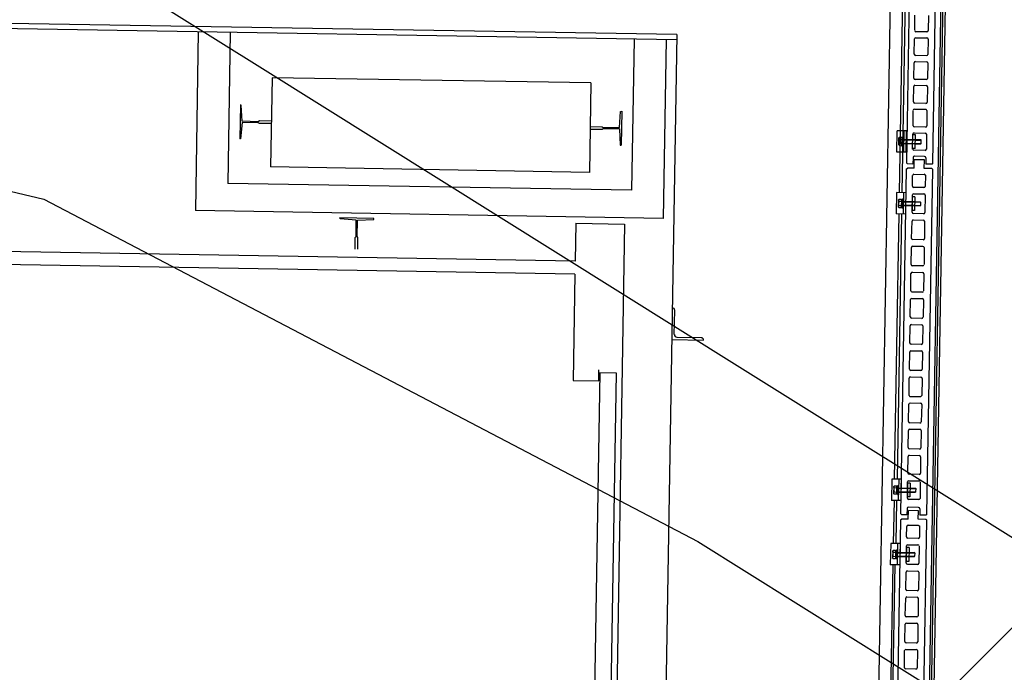
# Model space of a CAD drawing. Extents: x 0 to 336000, y 0 to 237600.
# Drawn here: x 215893 to 218208, y 46706 to 48241 of the extents above; entities that cross this region are included whole.
import ezdxf

# ---------------------------------------------------------------- set-up
doc = ezdxf.new("R2010")
doc.units = 0
doc.header["$LTSCALE"] = 800
doc.header["$MEASUREMENT"] = 0
doc.layers.get('0').update_dxf_attribs({"linetype": 'CONTINUOUS'})
doc.layers.add('AグルプＡ-E174', color=7, linetype='CONTINUOUS')
doc.layers.add('EグルプＥ-1225', color=7, linetype='CONTINUOUS')

msp = doc.modelspace()

# ---------------------------------------------------------------- hatches: boundary and pattern name
at = {"linetype": 'Continuous'}
h = msp.add_hatch(dxfattribs=at)
h.set_pattern_fill('ANSI31', color=3, scale=30000)
h.set_pattern_definition([(45, (-353750, 10468), (-2651.65, 2651.65), [])])
h.paths.add_polyline_path([(156295.9, 101092.5), (86366.7, 107064.4), (62992.6, 105099), (59760, 44501.8), (87750.1, 42900), (119124.4, 40086), (182918, 44169.1), (210415.6, 43818.8), (246772.5, 44191.2), (246829.6, 67486.7), (156295.9, 68124.7)])
h.paths.add_polyline_path([(101910.2, 71599), (120529.2, 71599), (120529.2, 77035.1), (101910.2, 77035.1)], flags=24)

# ---------------------------------------------------------------- linework, layer by layer
at = {"layer": 'AグルプＡ-E174', "color": 0, "linetype": 'Continuous'}
for p, q in [((216457.6, 48129.2), (215329.1, 48834.4)), ((214721.8, 48114.9), (215949.8, 47818.3)), ((214721.8, 48114.9), (215949.8, 47818.3)), ((217586.6, 47423), (216457.6, 48129.2)), ((215949.8, 47818.3), (217487.7, 47013.4)), ((215949.8, 47818.3), (217487.7, 47013.4)), ((218715.7, 46716.8), (217586.6, 47423)), ((217487.7, 47013.4), (218616.9, 46308)), ((217487.7, 47013.4), (218616.9, 46308))]:
    msp.add_line(p, q, dxfattribs=at)
at = {"layer": 'EグルプＥ-1225', "color": 6, "linetype": 'Continuous'}
for p, q in [((217988.4, 48489.2), (217978.5, 47903.7)), ((218020.6, 45650.4), (218068.1, 48490.2)), ((218029, 46455.8), (218063.2, 48490.2)), ((218040.4, 47902.7), (218050.3, 48488.3)), ((217970.1, 48349.2), (217961.2, 47833.4)), ((217976.1, 48349.2), (217967.1, 47833.4)), ((217939.9, 48288.8), (217898.3, 45793.5)), ((217997.8, 48215.5), (217998.3, 48251.1)), ((218030.5, 48250.7), (218029.5, 48215)), ((217438, 48193.2), (215628.3, 48223.4)), ((216313.3, 48212), (216306.4, 47791.8)), ((216388.6, 48210.6), (216382.6, 47855.6)), ((217438.5, 48205.6), (217400.9, 45955.8)), ((218026.5, 48212), (218000.8, 48212)), ((217338, 48194.7), (217332.1, 47839.8)), ((217413.2, 48193.7), (217406.3, 47773.5)), ((217996.8, 48159.1), (217997.3, 48195.2)), ((218000.3, 48198.2), (218026.5, 48197.7)), ((218029.5, 48194.7), (218028.5, 48158.6)), ((218025.6, 48155.6), (217999.8, 48156.1)), ((217995.9, 48103.1), (217996.3, 48139.3)), ((217999.3, 48142.2), (218025.6, 48141.8)), ((218028.5, 48138.8), (218028, 48102.6)), ((216486.6, 48104.1), (216483.1, 47894.3)), ((217236.5, 48091.8), (216486.6, 48104.1)), ((217998.3, 48086.3), (218024.6, 48085.8)), ((218024.6, 48099.7), (217998.8, 48100.2)), ((217994.9, 48047.2), (217995.4, 48083.3)), ((218027.5, 48082.8), (218027, 48046.7)), ((216412.3, 48040.3), (216410.9, 47960.1)), ((218023.6, 48043.7), (217997.8, 48044.2)), ((217308.8, 48025.4), (217307.3, 47945.2)), ((217993.9, 47991.3), (217994.4, 48027.4)), ((217997.3, 48030.4), (218023.6, 48029.9)), ((218026.5, 48026.9), (218026, 47990.8)), ((217955.8, 47929.4), (217956.7, 47979.4)), ((217978.5, 47978.9), (217956.7, 47979.4)), ((217972.1, 47929.4), (217972.6, 47979.4)), ((217978, 47928.9), (217978.5, 47978.9)), ((217992.9, 47936.3), (217993.4, 47971.5)), ((218023.1, 47987.8), (217996.8, 47988.3)), ((217996.8, 47974.4), (218022.6, 47973.9)), ((218025.6, 47971), (218025.1, 47935.8)), ((217960.7, 47962.6), (217961.7, 47964)), ((217961.7, 47959.1), (217960.7, 47962.6)), ((217960.7, 47946.2), (217960.7, 47962.6)), ((217961.7, 47949.7), (217960.7, 47946.2)), ((217960.7, 47946.2), (217961.7, 47944.7)), ((217961.7, 47964), (217968.1, 47964)), ((217961.7, 47959.1), (217967.6, 47959.1)), ((217961.7, 47949.7), (217967.6, 47949.2)), ((217961.7, 47944.7), (217967.6, 47944.2)), ((217967.6, 47944.2), (217968.1, 47964)), ((217967.6, 47954.1), (217970.1, 47955.6)), ((217967.6, 47952.7), (217970.1, 47954.1)), ((217967.6, 47945.2), (217970.1, 47945.2)), ((217968.1, 47963.6), (217970.6, 47963.6)), ((217970.1, 47943.8), (217970.6, 47964.5)), ((217970.6, 47964.5), (217972.6, 47964.5)), ((217972.1, 47950.2), (217998.3, 47949.7)), ((217972.1, 47949.2), (217998.3, 47948.7)), ((217972.6, 47959.1), (217998.3, 47958.6)), ((217972.6, 47958.1), (217998.3, 47957.6)), ((217998.3, 47958.6), (218012.2, 47958.6)), ((217998.3, 47957.6), (218012.7, 47957.6)), ((217998.3, 47949.7), (218012.7, 47949.7)), ((217998.3, 47948.7), (218012.2, 47948.7)), ((218012.7, 47957.6), (218012.2, 47958.6)), ((218012.7, 47949.7), (218012.2, 47948.7)), ((218012.7, 47949.7), (218012.7, 47957.6)), ((217978, 47928.9), (217955.8, 47929.4)), ((217970.1, 47943.8), (217972.1, 47943.8)), ((217998.8, 47937.8), (217992.9, 47937.8)), ((218022.1, 47932.9), (217995.9, 47933.4)), ((217978.5, 47903.7), (217980.5, 47901.7)), ((217993.4, 47901.2), (217980.5, 47901.7)), ((217993.9, 47916.5), (217993.4, 47901.2)), ((218020.6, 47911.1), (217996.3, 47911.1)), ((217996.3, 47891.3), (217996.3, 47911.1)), ((218020.6, 47919), (217996.8, 47919.5)), ((218020.1, 47890.8), (218020.6, 47911.1)), ((218023.6, 47916), (218023.6, 47900.7)), ((218038.4, 47900.7), (218023.6, 47900.7)), ((218040.4, 47902.7), (218038.4, 47900.7)), ((217978, 47889.3), (217964.7, 47079.5)), ((217978, 47889.3), (217980.5, 47891.8)), ((217996.3, 47891.3), (217980.5, 47891.8)), ((217995.9, 47877.4), (218020.1, 47876.9)), ((217332.1, 47839.8), (216382.6, 47855.6)), ((217992.4, 47849.2), (217992.9, 47874.5)), ((218023.1, 47874.9), (218022.6, 47848.7)), ((217955.3, 47833.9), (217954.3, 47783.9)), ((217977, 47833.4), (217955.3, 47833.9)), ((217971.1, 47833.4), (217970.6, 47783.4)), ((218019.6, 47845.7), (217995.4, 47846.2)), ((217995.4, 47831.4), (218019.1, 47830.9)), ((217959.7, 47817), (217960.2, 47818.5)), ((217960.2, 47818.5), (217966.6, 47818.5)), ((217960.2, 47813.6), (217966.6, 47813.6)), ((217966.6, 47818.5), (217966.2, 47798.7)), ((217966.2, 47810.1), (217968.6, 47808.6)), ((217966.2, 47808.6), (217968.6, 47807.1)), ((217966.6, 47817.5), (217969.1, 47817.5)), ((217969.1, 47819), (217968.6, 47798.2)), ((217969.1, 47819), (217971.1, 47819)), ((217971.1, 47819), (217970.6, 47797.7)), ((217971.1, 47813.6), (217996.8, 47813.1)), ((217971.1, 47812.6), (217996.8, 47812.1)), ((217991.4, 47787.8), (217992.4, 47828.4)), ((217991.9, 47824), (217991.4, 47792.3)), ((217998.3, 47824), (217991.9, 47824)), ((217996.8, 47813.1), (218010.7, 47812.6)), ((217996.8, 47812.1), (218011.2, 47811.6)), ((217998.3, 47824), (217997.3, 47791.8)), ((218011.2, 47811.6), (218010.7, 47812.6)), ((218011.2, 47811.6), (218011.2, 47803.7)), ((218022.1, 47827.9), (218021.6, 47787.3)), ((217406.3, 47773.5), (216306.4, 47791.8)), ((217960.2, 47783.9), (217949.8, 47160.2)), ((217976.5, 47783.4), (217954.3, 47783.9)), ((217966.6, 47783.4), (217956.3, 47160.2)), ((217960.2, 47803.7), (217959.2, 47800.2)), ((217960.2, 47803.7), (217966.2, 47803.7)), ((217966.2, 47799.2), (217968.6, 47799.2)), ((217968.6, 47798.2), (217970.6, 47797.7)), ((217970.6, 47804.7), (217996.8, 47804.2)), ((217970.6, 47803.7), (218010.7, 47802.7)), ((217997.3, 47791.8), (217991.4, 47792.3)), ((218018.6, 47784.4), (217994.4, 47784.9)), ((217996.8, 47804.2), (218011.2, 47803.7)), ((218011.2, 47803.7), (218010.7, 47802.7)), ((216726.2, 47773.5), (216646, 47774.5)), ((217200.9, 47762.1), (217199.4, 47673)), ((217200.9, 47762.1), (217315.7, 47760.1)), ((217315.7, 47760.1), (217288, 46093.9)), ((217990.4, 47726.4), (217991.4, 47767)), ((217994.4, 47770), (218018.1, 47769.5)), ((218021.1, 47766.5), (218020.6, 47726)), ((218017.6, 47723), (217993.4, 47723.5)), ((217199.4, 47673), (215849.5, 47695.8)), ((217989.4, 47665.1), (217989.9, 47705.2)), ((217993.4, 47708.1), (218017.1, 47708.1)), ((218020.1, 47704.7), (218019.6, 47664.6)), ((217198.9, 47642.3), (215849, 47664.6)), ((217988.4, 47603.2), (217988.9, 47643.8)), ((218016.6, 47661.6), (217992.4, 47661.6)), ((217992.4, 47646.8), (218016.1, 47646.3)), ((217198.9, 47642.3), (217194.9, 47392.3)), ((218019.1, 47643.3), (218018.6, 47602.7)), ((218015.2, 47599.7), (217991.4, 47600.2)), ((217987.4, 47541.8), (217987.9, 47582.4)), ((217990.9, 47585.4), (218015.2, 47584.9)), ((218018.1, 47581.9), (218017.6, 47541.3)), ((217432.5, 47500.2), (217433.5, 47557.2)), ((218014.2, 47538.3), (217990.4, 47538.8)), ((217986.4, 47480.4), (217986.9, 47521)), ((217989.9, 47524), (218014.2, 47523.5)), ((218017.1, 47520.5), (218016.1, 47479.9)), ((217426.6, 47488.4), (217501.3, 47486.9)), ((217438.5, 47494.3), (217495.4, 47493.3)), ((217985.5, 47419.1), (217986, 47459.6)), ((217988.9, 47462.1), (218013.2, 47462.1)), ((218013.2, 47477), (217989.4, 47477.5)), ((218016.1, 47458.7), (218015.2, 47418.6)), ((217254.8, 47391.3), (217255.3, 47417.1)), ((218012.2, 47415.6), (217988.4, 47416.1)), ((217194.9, 47392.3), (217254.8, 47391.3)), ((217984.5, 47357.2), (217985, 47397.8)), ((217987.9, 47400.7), (218012.2, 47400.2)), ((218015.2, 47397.3), (218014.2, 47356.7)), ((218011.2, 47353.7), (217987.4, 47354.2)), ((217983.5, 47295.8), (217984, 47336.4)), ((217986.9, 47339.4), (218011.2, 47338.9)), ((218014.2, 47335.9), (218013.2, 47295.3)), ((217982.5, 47234.4), (217983, 47275)), ((217986, 47278), (218010.2, 47277.5)), ((218010.2, 47292.3), (217986.4, 47292.8)), ((218012.7, 47274.5), (218012.2, 47233.9)), ((218009.2, 47231), (217985, 47231.4)), ((217981.5, 47175), (217982, 47213.6)), ((217985, 47216.6), (218008.7, 47216.1)), ((218011.7, 47213.1), (218011.2, 47174.5)), ((217943.9, 47160.2), (217943.4, 47110.2)), ((217966.2, 47160.2), (217943.9, 47160.2)), ((217960.2, 47160.2), (217959.2, 47110.2)), ((217966.2, 47160.2), (217965.2, 47110.2)), ((218008.2, 47171.6), (217984, 47172)), ((217948.3, 47143.3), (217947.8, 47127)), ((217948.3, 47143.3), (217949.3, 47144.8)), ((217948.8, 47140.4), (217948.3, 47143.3)), ((217948.8, 47140.4), (217955.3, 47139.9)), ((217949.3, 47144.8), (217955.3, 47144.8)), ((217955.3, 47144.8), (217954.8, 47125.5)), ((217955.3, 47144.3), (217957.7, 47144.3)), ((217955.3, 47136.4), (217957.7, 47134.9)), ((217955.3, 47134.9), (217957.7, 47133.4)), ((217957.7, 47145.8), (217957.2, 47124.5)), ((217957.7, 47145.8), (217959.7, 47145.3)), ((217959.7, 47145.3), (217959.2, 47124.5)), ((217959.7, 47139.9), (217985.5, 47139.4)), ((217959.7, 47138.9), (217985.5, 47138.4)), ((217980.5, 47115.6), (217981, 47153.7)), ((217981, 47150.8), (217980.5, 47118.6)), ((217986.9, 47150.8), (217981, 47150.8)), ((217984, 47156.7), (218007.7, 47156.7)), ((217985.5, 47139.4), (217999.8, 47139.4)), ((217985.5, 47138.4), (218000.3, 47138.4)), ((217986.9, 47150.8), (217986.4, 47118.6)), ((218000.3, 47138.4), (217999.8, 47139.4)), ((218000.3, 47138.4), (217999.8, 47130.5)), ((218010.7, 47153.2), (218010.2, 47115.1)), ((217948.8, 47130.5), (217947.8, 47127)), ((217947.8, 47127), (217948.8, 47125.5)), ((217948.8, 47130.5), (217954.8, 47130)), ((217948.8, 47125.5), (217954.8, 47125.5)), ((217954.8, 47126), (217957.2, 47126)), ((217957.2, 47124.5), (217959.2, 47124.5)), ((217959.7, 47131), (217985.5, 47130.5)), ((217959.7, 47130), (217985.5, 47129.5)), ((217986.4, 47118.6), (217980.5, 47118.6)), ((218007.2, 47112.2), (217983, 47112.2)), ((217985.5, 47130.5), (217999.8, 47130.5)), ((217985.5, 47129.5), (217999.3, 47129.5)), ((217999.8, 47130.5), (217999.3, 47129.5)), ((217965.2, 47110.2), (217943.4, 47110.2)), ((217949.3, 47110.2), (217947.3, 47008.7)), ((217955.3, 47110.2), (217953.3, 47008.7)), ((217980, 47091.4), (217979.5, 47076.5)), ((218006.7, 47093.8), (217983, 47094.3)), ((218009.7, 47090.9), (218009.7, 47076)), ((217964.2, 47064.6), (217966.6, 47066.6)), ((217967.6, 47076.5), (217964.7, 47079.5)), ((217982.5, 47066.6), (217966.6, 47066.6)), ((217979.5, 47076.5), (217967.6, 47076.5)), ((217982.5, 47066.6), (217983, 47086.4)), ((218006.7, 47085.9), (217983, 47086.4)), ((218006.2, 47066.1), (218006.7, 47085.9)), ((218024.1, 47065.6), (218006.2, 47066.1)), ((218023.6, 47075.5), (218009.7, 47076)), ((218026.5, 47078.5), (218023.6, 47075.5)), ((218026.5, 47063.6), (218024.1, 47065.6)), ((217964.2, 47064.6), (217950.8, 46254.8)), ((217978.5, 47024.5), (217979, 47049.3)), ((217982, 47052.3), (218006.2, 47051.8)), ((218009.2, 47050.3), (218008.7, 47024)), ((218012.7, 46253.8), (218026.5, 47063.6)), ((218005.8, 47021.1), (217981.5, 47021.6)), ((217941.4, 47008.7), (217940.4, 46958.7)), ((217963.7, 47008.7), (217941.4, 47008.7)), ((217957.2, 47008.7), (217956.7, 46958.7)), ((217963.7, 47008.7), (217962.7, 46958.7)), ((217977.5, 46963.2), (217978.5, 47003.3)), ((217978.5, 46999.3), (217977.5, 46967.1)), ((217984.5, 46999.3), (217978.5, 46999.3)), ((217981.5, 47006.2), (218005.3, 47006.2)), ((217984.5, 46999.3), (217984, 46967.1)), ((218008.2, 47002.8), (218007.7, 46962.7)), ((217946.4, 46979), (217945.4, 46975.5)), ((217945.4, 46975.5), (217946.4, 46974)), ((217945.9, 46991.9), (217946.8, 46993.4)), ((217946.4, 46988.4), (217952.8, 46988.4)), ((217946.4, 46979), (217952.3, 46978.5)), ((217946.4, 46974), (217952.3, 46974)), ((217946.8, 46993.4), (217952.8, 46993.4)), ((217952.8, 46993.4), (217952.3, 46974)), ((217952.3, 46974.5), (217954.8, 46974.5)), ((217952.8, 46992.9), (217955.3, 46992.9)), ((217952.8, 46984.9), (217955.3, 46983.5)), ((217952.8, 46983.5), (217955.3, 46982)), ((217955.3, 46994.3), (217954.8, 46973.1)), ((217954.8, 46973.1), (217956.7, 46973.1)), ((217955.3, 46994.3), (217957.2, 46993.8)), ((217957.2, 46993.8), (217956.7, 46973.1)), ((217956.7, 46979.5), (217983, 46979)), ((217956.7, 46978.5), (217996.8, 46978)), ((217957.2, 46988.4), (217983, 46987.9)), ((217957.2, 46987.4), (217983, 46986.9)), ((217983, 46987.9), (217996.8, 46987.9)), ((217983, 46986.9), (217997.8, 46986.9)), ((217983, 46979), (217997.3, 46979)), ((217997.8, 46986.9), (217996.8, 46987.9)), ((217997.3, 46979), (217996.8, 46978)), ((217997.8, 46986.9), (217997.3, 46979)), ((217945.9, 46958.7), (217935, 46335.5)), ((217950.8, 46958.7), (217940.4, 46335.5)), ((217962.7, 46958.7), (217940.4, 46958.7)), ((217984, 46967.1), (217977.5, 46967.1)), ((218004.8, 46959.7), (217980.5, 46959.7)), ((217976.5, 46901.3), (217977.5, 46941.9)), ((217980.5, 46944.8), (218004.3, 46944.3)), ((218007.2, 46941.4), (218006.7, 46900.8)), ((217975.6, 46839.9), (217976.5, 46880.5)), ((218003.8, 46897.8), (217979.5, 46898.3)), ((217979.5, 46883.5), (218003.3, 46883)), ((218006.2, 46880), (218005.8, 46839.4)), ((218002.8, 46836.4), (217978.5, 46836.9)), ((217974.6, 46778.5), (217975.1, 46819.1)), ((217978.5, 46822.1), (218002.3, 46821.6)), ((218005.3, 46818.6), (218004.8, 46778)), ((218001.8, 46775.1), (217977.5, 46775.6)), ((217973.6, 46717.1), (217974.1, 46757.7)), ((217977.5, 46760.2), (218001.3, 46760.2)), ((218004.3, 46757.2), (218003.8, 46716.6)), ((218000.3, 46713.7), (217976.5, 46714.2))]:
    msp.add_line(p, q, dxfattribs=at)
for points in [[(218075.1, 48605.1), (218024.1, 45535.6), (214954.1, 45587.1), (215005.6, 48656.6), (218075.1, 48605.1)], [(217438.5, 48205.6), (215628.8, 48235.8), (215591.1, 45986)], [(217236.5, 48091.8), (217233.1, 47881.4), (216483.1, 47894.3)], [(216485.1, 48002.2), (216456.9, 48002.7), (216454.4, 48000.7), (216416.3, 48001.7), (216414.3, 48039.8), (216412.3, 48040.3)], [(217234.5, 47989.3), (217262.8, 47988.8), (217265.2, 47987.3), (217303.3, 47986.8), (217306.3, 48024.9), (217308.8, 48025.4)], [(216484.6, 47996.2), (216456.9, 47996.7), (216454.4, 47998.2), (216416.3, 47998.7), (216412.8, 47960.6), (216410.9, 47960.1)], [(217234.5, 47983.4), (217262.8, 47982.9), (217265.2, 47984.8), (217303.3, 47983.8), (217305.3, 47945.7), (217307.3, 47945.2)], [(217998.8, 47937.8), (217999.3, 47970), (217993.4, 47970)], [(218026.5, 47078.5), (218040.4, 47888.3), (218037.9, 47890.8), (218020.1, 47890.8)], [(217960.2, 47813.6), (217959.7, 47817), (217959.2, 47800.2)], [(217959.2, 47800.2), (217960.2, 47798.7), (217966.2, 47798.7)], [(216682.1, 47700.7), (216682.1, 47728.4), (216684.1, 47730.9), (216684.6, 47769), (216646.5, 47772.5), (216646, 47774.5)], [(216688.1, 47700.7), (216688.1, 47728.4), (216686.6, 47730.9), (216687.6, 47769), (216725.7, 47771), (216726.2, 47773.5)], [(217257.3, 47410.1), (217242, 46470.6), (217281.1, 46470.1), (217296.4, 47409.6), (217257.3, 47410.1)], [(217946.4, 46988.4), (217945.9, 46991.9), (217945.4, 46975.5)]]:
    msp.add_lwpolyline(points, dxfattribs=at)
for centre, radius, start, end in [((218000.8, 48215), 2.97, 179.042, 269.042), ((218026.5, 48215), 2.97, 269.042, 359.042), ((218000.3, 48195.2), 2.97, 89.042, 179.042), ((218026.5, 48194.7), 2.97, 359.042, 449.042), ((217999.8, 48159.1), 2.97, 179.042, 269.042), ((218025.6, 48159.1), 2.97, 269.042, 359.042), ((217999.3, 48139.3), 2.97, 89.042, 179.042), ((218025.6, 48138.8), 2.97, 359.042, 449.042), ((217998.3, 48083.3), 2.97, 89.042, 179.042), ((217998.8, 48103.1), 2.97, 179.042, 269.042), ((218024.6, 48102.6), 2.97, 269.042, 359.042), ((218024.6, 48082.8), 2.97, 359.042, 449.042), ((217997.8, 48047.2), 2.97, 179.042, 269.042), ((218024.1, 48046.7), 2.97, 269.042, 359.042), ((217997.3, 48027.4), 2.97, 89.042, 179.042), ((218023.6, 48026.9), 2.97, 359.042, 449.042), ((217996.8, 47991.3), 2.97, 179.042, 269.042), ((217996.3, 47971.5), 2.97, 89.042, 179.042), ((218022.6, 47971), 2.97, 359.042, 449.042), ((218023.1, 47990.8), 2.97, 269.042, 359.042), ((217975.6, 47954.1), 14.8, 159.945, 198.139), ((217995.9, 47936.3), 2.97, 179.042, 269.042), ((218022.1, 47935.8), 2.97, 269.042, 359.042), ((217996.8, 47916.5), 2.97, 89.042, 179.042), ((218020.6, 47916), 2.97, 359.042, 449.042), ((217995.9, 47874.5), 2.97, 89.042, 179.042), ((218020.1, 47874), 2.97, 359.042, 449.042), ((217995.4, 47849.2), 2.97, 179.042, 269.042), ((217995.4, 47828.4), 2.97, 89.042, 179.042), ((218019.1, 47827.9), 2.97, 359.042, 449.042), ((218019.6, 47848.7), 2.97, 269.042, 359.042), ((217974.6, 47808.6), 14.8, 159.945, 198.139), ((217994.4, 47787.8), 2.97, 179.042, 269.042), ((218018.6, 47787.3), 2.97, 269.042, 359.042), ((217994.4, 47767), 2.97, 89.042, 179.042), ((218018.1, 47766.5), 2.97, 359.042, 449.042), ((217993.4, 47726.4), 2.97, 179.042, 269.042), ((218017.6, 47726), 2.97, 269.042, 359.042), ((217992.9, 47705.2), 2.97, 89.042, 179.042), ((218017.1, 47704.7), 2.97, 359.042, 449.042), ((217991.9, 47643.8), 2.97, 89.042, 179.042), ((217992.4, 47664.6), 2.97, 179.042, 269.042), ((218016.1, 47643.3), 2.97, 359.042, 449.042), ((218016.6, 47664.6), 2.97, 269.042, 359.042), ((217991.4, 47603.2), 2.97, 179.042, 269.042), ((218015.7, 47602.7), 2.97, 269.042, 359.042), ((217990.9, 47582.4), 2.97, 89.042, 179.042), ((218015.2, 47581.9), 2.97, 359.042, 449.042), ((217427.6, 47557.2), 5.94, 359.042, 449.042), ((217990.4, 47541.8), 2.97, 179.042, 269.042), ((218014.2, 47541.3), 2.97, 269.042, 359.042), ((217989.9, 47521), 2.97, 89.042, 179.042), ((218014.2, 47520.5), 2.97, 359.042, 449.042), ((217438.5, 47500.2), 5.94, 179.042, 269.042), ((217495.4, 47486.9), 5.94, 359.042, 449.042), ((217988.9, 47459.1), 2.97, 89.042, 179.042), ((217989.4, 47480.4), 2.97, 179.042, 269.042), ((218013.2, 47479.9), 2.97, 269.042, 359.042), ((218013.2, 47459.1), 2.97, 359.042, 449.042), ((217988.4, 47419.1), 2.97, 179.042, 269.042), ((218012.2, 47418.6), 2.97, 269.042, 359.042), ((217987.9, 47397.8), 2.97, 89.042, 179.042), ((218012.2, 47397.3), 2.97, 359.042, 449.042), ((217987.4, 47357.2), 2.97, 179.042, 269.042), ((218011.2, 47357.2), 2.97, 269.042, 359.042), ((217986.9, 47336.4), 2.97, 89.042, 179.042), ((218011.2, 47335.9), 2.97, 359.042, 449.042), ((217986, 47275), 2.97, 89.042, 179.042), ((217986.4, 47295.8), 2.97, 179.042, 269.042), ((218009.7, 47274.5), 2.97, 359.042, 449.042), ((218010.2, 47295.3), 2.97, 269.042, 359.042), ((217985.5, 47234.4), 2.97, 179.042, 269.042), ((218009.2, 47233.9), 2.97, 269.042, 359.042), ((217985, 47213.6), 2.97, 89.042, 179.042), ((218008.7, 47213.1), 2.97, 359.042, 449.042), ((217984.5, 47175), 2.97, 179.042, 269.042), ((218008.2, 47174.5), 2.97, 269.042, 359.042), ((217963.2, 47134.9), 14.8, 159.945, 198.139), ((217984, 47153.7), 2.97, 89.042, 179.042), ((218007.7, 47153.7), 2.97, 359.042, 449.042), ((217983.5, 47115.6), 2.97, 179.042, 269.042), ((218007.2, 47115.1), 2.97, 269.042, 359.042), ((217983, 47091.4), 2.97, 89.042, 179.042), ((218006.7, 47090.9), 2.97, 359.042, 449.042), ((217982, 47049.3), 2.97, 89.042, 179.042), ((218006.2, 47048.8), 2.97, 359.042, 449.042), ((217981.5, 47024.5), 2.97, 179.042, 269.042), ((218005.8, 47024), 2.97, 269.042, 359.042), ((217981.5, 47003.3), 2.97, 89.042, 179.042), ((218005.3, 47003.3), 2.97, 359.042, 449.042), ((217960.7, 46983.5), 14.8, 159.945, 198.139), ((217980.5, 46963.2), 2.97, 179.042, 269.042), ((218004.8, 46962.7), 2.97, 269.042, 359.042), ((217980.5, 46941.9), 2.97, 89.042, 179.042), ((218004.3, 46941.4), 2.97, 359.042, 449.042), ((217979.5, 46901.3), 2.97, 179.042, 269.042), ((217979.5, 46880.5), 2.97, 89.042, 179.042), ((218003.3, 46880), 2.97, 359.042, 449.042), ((218003.8, 46900.8), 2.97, 269.042, 359.042), ((217978.5, 46839.9), 2.97, 179.042, 269.042), ((218002.8, 46839.4), 2.97, 269.042, 359.042), ((217978.5, 46819.1), 2.97, 89.042, 179.042), ((218002.3, 46818.6), 2.97, 359.042, 449.042), ((217977.5, 46778.5), 2.97, 179.042, 269.042), ((218001.8, 46778), 2.97, 269.042, 359.042), ((217977, 46757.2), 2.97, 89.042, 179.042), ((218001.3, 46757.2), 2.97, 359.042, 449.042), ((217976.5, 46717.1), 2.97, 179.042, 269.042), ((218000.8, 46716.6), 2.97, 269.042, 359.042)]:
    msp.add_arc(centre, radius, start, end, dxfattribs=at)

doc.saveas('drawing.dxf')
